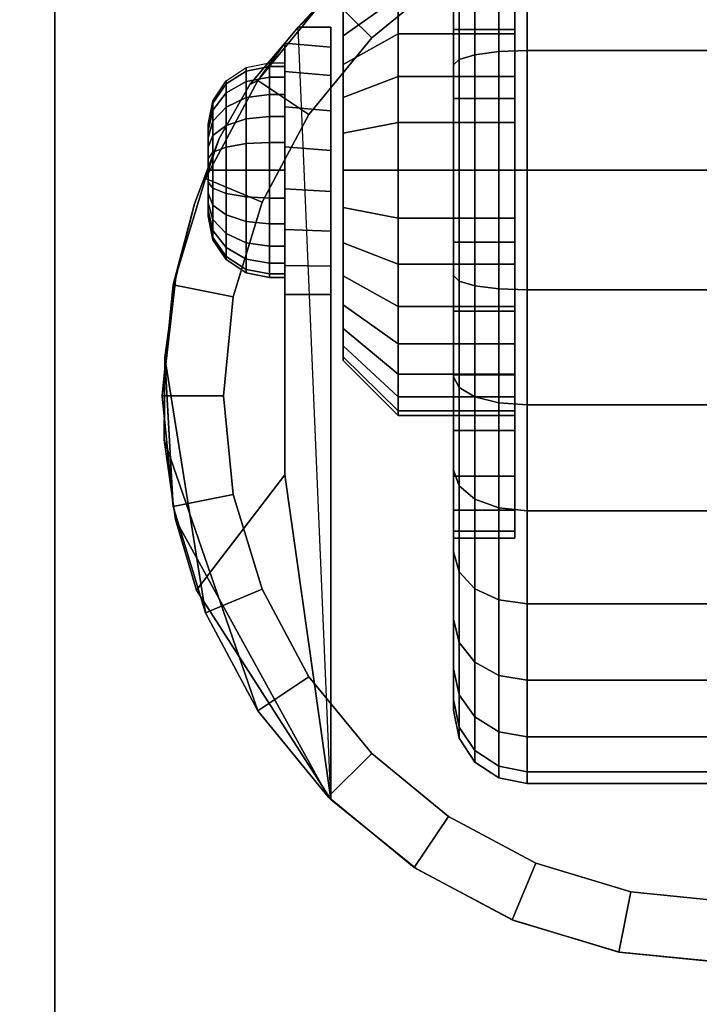
# Model space of a CAD drawing. Units: inches. Extents: x -0.2 to 30, y -20 to 0.
# Drawn here: x 3 to 4.4, y -16.4 to -14.4 of the extents above; entities that cross this region are included whole.
import ezdxf

# ---------------------------------------------------------------- set-up
doc = ezdxf.new("R2010")
doc.units = ezdxf.units.IN
doc.header["$MEASUREMENT"] = 0
for name, color, linetype in [('A-FURN-3-STOR-LWR-CSTR-HRDWR', 254, 'Continuous'), ('A-FURN-3-STOR-LWR-CSTR-TRD', 251, 'Continuous'), ('A-FURN-3-STOR-LWR-WD-BTTM-SRFC-HORZ', 255, 'Continuous'), ('A-FURN-3-STOR-LWR-WD-SHLF-SRFC-HORZ', 255, 'Continuous')]:
    doc.layers.add(name, color=color, linetype=linetype)

msp = doc.modelspace()

# ---------------------------------------------------------------- linework, layer by layer
at = {"layer": 'A-FURN-3-STOR-LWR-CSTR-HRDWR'}
for points in [[(3.112, -16.5525, 2.9562), (3.112, -16.5525, 3.113), (3.112, -13.8025, 3.113), (3.112, -13.8025, 2.9562)], [(3.6077, -14.4266, 2.4875), (3.6077, -14.4266, 1.1372), (3.5807, -14.4594, 1.0746), (3.5807, -14.4594, 1.5745)], [(3.6745, -14.4266, 1.1372), (3.6077, -14.4266, 1.1372), (3.6077, -14.4266, 2.4875), (3.6745, -14.4266, 2.4875)], [(3.5807, -14.9712, 1.0667), (3.6745, -14.9712, 1.0667), (3.6745, -16.0002, 2.4875), (3.5807, -15.3389, 1.5745)], [(3.6745, -16.0002, 2.4875), (3.6745, -16.0002, 2.4875), (3.4008, -15.574, 1.899), (3.5807, -15.3389, 1.5745)]]:
    msp.add_3dface(points, dxfattribs=at)
for points, invisible_edges in [([(3.112, -16.5525, 2.9562), (3.112, -13.8025, 2.9562), (5.862, -13.8025, 2.9562), (5.862, -16.5525, 2.9562)], 10), ([(4.2392, -14.0481, 2.4875), (4.487, -14.0212, 2.4875), (4.487, -16.3337, 2.4875), (4.2632, -16.3119, 2.4875)], 10), ([(4.0029, -14.1275, 2.4875), (4.2392, -14.0481, 2.4875), (4.2632, -16.3119, 2.4875), (4.0478, -16.2471, 2.4875)], 10), ([(3.7891, -14.2556, 2.4875), (4.0029, -14.1275, 2.4875), (4.0478, -16.2471, 2.4875), (3.8491, -16.1419, 2.4875)], 10), ([(4.0495, -14.3645, 1.6036), (4.0495, -14.4403, 1.6657), (4.0495, -14.3014, 1.8736), (4.0495, -14.1877, 1.7803)], 10), ([(4.0495, -14.4403, 0.8343), (4.0495, -14.3645, 0.8964), (4.0495, -14.1877, 0.7197), (4.0495, -14.3014, 0.6264)], 10), ([(3.6077, -14.4266, 2.4875), (3.7891, -14.2556, 2.4875), (3.8491, -16.1419, 2.4875), (3.6745, -16.0002, 2.4875)], 2), ([(4.0495, -14.4403, 1.6657), (4.0495, -14.5267, 1.7119), (4.0495, -14.431, 1.9429), (4.0495, -14.3014, 1.8736)], 10), ([(4.0495, -14.5267, 0.7881), (4.0495, -14.4403, 0.8343), (4.0495, -14.3014, 0.6264), (4.0495, -14.431, 0.5571)], 10), ([(3.6995, -14.4441, 1.524), (3.6995, -14.3959, 1.4653), (3.6995, -14.3959, 1.0347), (3.6995, -14.4441, 0.976)], 10), ([(3.6745, -14.4266, 1.1372), (3.6745, -14.4266, 2.4875), (3.6745, -16.0002, 2.4875), (3.6745, -14.9712, 1.0667)], 8), ([(3.6745, -14.9135, 1.0062), (3.6745, -14.4669, 1.064), (3.6745, -14.4266, 1.1372), (3.6745, -14.9712, 1.0667)], 5), ([(3.6995, -14.5028, 1.5722), (3.6995, -14.4441, 1.524), (3.6995, -14.4441, 0.976), (3.6995, -14.5028, 0.9278)], 10), ([(4.0495, -14.5267, 1.7119), (4.0495, -14.6205, 1.7404), (4.0495, -14.5717, 1.9856), (4.0495, -14.431, 1.9429)], 10), ([(4.0495, -14.6205, 0.7596), (4.0495, -14.5267, 0.7881), (4.0495, -14.431, 0.5571), (4.0495, -14.5717, 0.5144)], 10), ([(3.4471, -14.6532, 1.8156), (3.5094, -14.543, 1.7033), (3.5807, -14.4594, 1.5745), (3.5807, -15.3389, 1.5745)], 8), ([(3.5807, -14.9712, 1.0667), (3.5807, -15.3389, 1.5745), (3.5807, -14.4594, 1.5745), (3.5807, -14.4594, 1.0746)], 8), ([(3.5807, -14.9121, 1.005), (3.5807, -14.9712, 1.0667), (3.5807, -14.4594, 1.0746), (3.5807, -14.5166, 1.0111)], 10), ([(3.6745, -14.8419, 0.9631), (3.6745, -14.5252, 1.0041), (3.6745, -14.4669, 1.064), (3.6745, -14.9135, 1.0062)], 5), ([(3.6995, -14.5698, 1.608), (3.6995, -14.5028, 1.5722), (3.6995, -14.5028, 0.9278), (3.6995, -14.5698, 0.892)], 10), ([(3.5807, -14.5166, 1.0111), (3.5807, -14.5888, 0.9655), (3.5807, -14.8385, 0.9617), (3.5807, -14.9121, 1.005)], 10), ([(3.6745, -14.7615, 0.9405), (3.6745, -14.5972, 0.9618), (3.6745, -14.5252, 1.0041), (3.6745, -14.8419, 0.9631)], 5), ([(3.6995, -14.6425, 1.6301), (3.6995, -14.5698, 1.608), (3.6995, -14.5698, 0.892), (3.6995, -14.6425, 0.8699)], 10), ([(4.0495, -14.6205, 1.7404), (4.0495, -14.7181, 1.75), (4.0495, -14.7181, 2), (4.0495, -14.5717, 1.9856)], 10), ([(4.0495, -14.7181, 0.75), (4.0495, -14.6205, 0.7596), (4.0495, -14.5717, 0.5144), (4.0495, -14.7181, 0.5)], 10), ([(3.5807, -14.5888, 0.9655), (3.5807, -14.6706, 0.9411), (3.5807, -14.756, 0.9398), (3.5807, -14.8385, 0.9617)], 8), ([(3.6745, -14.6779, 0.9401), (3.6745, -14.6779, 0.9401), (3.6745, -14.5972, 0.9618), (3.6745, -14.7615, 0.9405)], 4), ([(3.4245, -14.6243, 1.25), (3.4245, -14.6275, 1.2257), (3.4245, -14.6275, 1.2743), (3.4245, -14.6243, 1.25)], 2), ([(3.4245, -14.6275, 1.2257), (3.4245, -14.6369, 1.2031), (3.4245, -14.6369, 1.2969), (3.4245, -14.6275, 1.2743)], 10), ([(3.4245, -14.6369, 1.2031), (3.4245, -14.6518, 1.1837), (3.4245, -14.6518, 1.3163), (3.4245, -14.6369, 1.2969)], 10), ([(3.6995, -14.7181, 1.6375), (3.6995, -14.6425, 1.6301), (3.6995, -14.6425, 0.8699), (3.6995, -14.7181, 0.8625)], 10), ([(3.3588, -14.9368, 1.9749), (3.3963, -14.7862, 1.9073), (3.4471, -14.6532, 1.8156), (3.5807, -15.3389, 1.5745)], 12), ([(3.4245, -14.6518, 1.1837), (3.4245, -14.6712, 1.1688), (3.4245, -14.6712, 1.3312), (3.4245, -14.6518, 1.3163)], 10), ([(3.4245, -14.6712, 1.1688), (3.4245, -14.6938, 1.1594), (3.4245, -14.6938, 1.3406), (3.4245, -14.6712, 1.3312)], 10), ([(3.4245, -14.6938, 1.1594), (3.4245, -14.7181, 1.1562), (3.4245, -14.7181, 1.3437), (3.4245, -14.6938, 1.3406)], 10), ([(3.4245, -14.7181, 1.1562), (3.4245, -14.7423, 1.1594), (3.4245, -14.7423, 1.3406), (3.4245, -14.7181, 1.3437)], 10), ([(3.6995, -14.7937, 1.6301), (3.6995, -14.7181, 1.6375), (3.6995, -14.7181, 0.8625), (3.6995, -14.7937, 0.8699)], 10), ([(4.0495, -14.7181, 1.75), (4.0495, -14.8156, 1.7404), (4.0495, -14.8644, 1.9856), (4.0495, -14.7181, 2)], 10), ([(4.0495, -14.8156, 0.7596), (4.0495, -14.7181, 0.75), (4.0495, -14.7181, 0.5), (4.0495, -14.8644, 0.5144)], 10), ([(3.4245, -14.7423, 1.1594), (3.4245, -14.7649, 1.1688), (3.4245, -14.7649, 1.3312), (3.4245, -14.7423, 1.3406)], 10), ([(3.4245, -14.7649, 1.1688), (3.4245, -14.7843, 1.1837), (3.4245, -14.7843, 1.3163), (3.4245, -14.7649, 1.3312)], 10), ([(3.4245, -14.7843, 1.1837), (3.4245, -14.7992, 1.2031), (3.4245, -14.7992, 1.2969), (3.4245, -14.7843, 1.3163)], 10), ([(3.4245, -14.7992, 1.2031), (3.4245, -14.8086, 1.2257), (3.4245, -14.8086, 1.2743), (3.4245, -14.7992, 1.2969)], 10), ([(3.4245, -14.8086, 1.2257), (3.4245, -14.8118, 1.25), (3.4245, -14.8118, 1.25), (3.4245, -14.8086, 1.2743)], 8), ([(3.6995, -14.8663, 1.608), (3.6995, -14.7937, 1.6301), (3.6995, -14.7937, 0.8699), (3.6995, -14.8663, 0.892)], 10), ([(4.0495, -14.8156, 1.7404), (4.0495, -14.9094, 1.7119), (4.0495, -15.0051, 1.9429), (4.0495, -14.8644, 1.9856)], 10), ([(4.0495, -14.9094, 0.7881), (4.0495, -14.8156, 0.7596), (4.0495, -14.8644, 0.5144), (4.0495, -15.0051, 0.5571)], 10), ([(3.6995, -14.9333, 1.5722), (3.6995, -14.8663, 1.608), (3.6995, -14.8663, 0.892), (3.6995, -14.9333, 0.9278)], 10), ([(4.0495, -14.9094, 1.7119), (4.0495, -14.9958, 1.6657), (4.0495, -15.1347, 1.8736), (4.0495, -15.0051, 1.9429)], 10), ([(4.0495, -14.9958, 0.8343), (4.0495, -14.9094, 0.7881), (4.0495, -15.0051, 0.5571), (4.0495, -15.1347, 0.6264)], 10), ([(3.5807, -15.3389, 1.5745), (3.3346, -15.2678, 2.0185), (3.336, -15.0994, 2.0159), (3.3588, -14.9368, 1.9749)], 9), ([(3.6995, -14.9921, 1.524), (3.6995, -14.9333, 1.5722), (3.6995, -14.9333, 0.9278), (3.6995, -14.9921, 0.976)], 10), ([(3.6995, -15.0403, 1.4653), (3.6995, -14.9921, 1.524), (3.6995, -14.9921, 0.976), (3.6995, -15.0403, 1.0347)], 10), ([(4.0495, -14.9958, 1.6657), (4.0495, -15.0716, 1.6036), (4.0495, -15.2484, 1.7803), (4.0495, -15.1347, 1.8736)], 10), ([(4.0495, -15.0716, 0.8964), (4.0495, -14.9958, 0.8343), (4.0495, -15.1347, 0.6264), (4.0495, -15.2484, 0.7197)], 10), ([(3.6995, -15.0761, 1.3983), (3.6995, -15.0403, 1.4653), (3.6995, -15.0403, 1.0347), (3.6995, -15.0761, 1.1017)], 10), ([(3.6995, -15.0981, 1.3256), (3.6995, -15.0761, 1.3983), (3.6995, -15.0761, 1.1017), (3.6995, -15.0981, 1.1744)], 10), ([(4.0495, -15.0716, 1.6036), (4.0495, -15.1338, 1.5278), (4.0495, -15.3417, 1.6667), (4.0495, -15.2484, 1.7803)], 10), ([(4.0495, -15.1338, 0.9722), (4.0495, -15.0716, 0.8964), (4.0495, -15.2484, 0.7197), (4.0495, -15.3417, 0.8333)], 10), ([(3.6995, -15.1056, 1.25), (3.6995, -15.0981, 1.3256), (3.6995, -15.0981, 1.1744), (3.6995, -15.1056, 1.25)], 2), ([(4.0495, -15.1338, 1.5278), (4.0495, -15.18, 1.4413), (4.0495, -15.411, 1.537), (4.0495, -15.3417, 1.6667)], 10), ([(4.0495, -15.18, 1.0587), (4.0495, -15.1338, 0.9722), (4.0495, -15.3417, 0.8333), (4.0495, -15.411, 0.963)], 10), ([(4.0495, -15.18, 1.4413), (4.0495, -15.2085, 1.3475), (4.0495, -15.4536, 1.3963), (4.0495, -15.411, 1.537)], 10), ([(4.0495, -15.2085, 1.1525), (4.0495, -15.18, 1.0587), (4.0495, -15.411, 0.963), (4.0495, -15.4536, 1.1037)], 10), ([(4.0495, -15.2085, 1.3475), (4.0495, -15.2181, 1.25), (4.0495, -15.4681, 1.25), (4.0495, -15.4536, 1.3963)], 10), ([(4.0495, -15.2181, 1.25), (4.0495, -15.2085, 1.1525), (4.0495, -15.4536, 1.1037), (4.0495, -15.4681, 1.25)], 10), ([(3.5807, -15.3389, 1.5745), (3.4008, -15.574, 1.899), (3.358, -15.4298, 1.9763), (3.3346, -15.2678, 2.0185)], 8)]:
    msp.add_3dface(points, dxfattribs=dict(at, invisible_edges=invisible_edges))
at = {"layer": 'A-FURN-3-STOR-LWR-WD-BTTM-SRFC-HORZ'}
for points in [[(0.789, -0.828, 5.527), (0.789, -19.804, 5.527), (29.211, -19.804, 5.527), (29.211, -0.828, 5.527)], [(0.809, -17.198, 2.777), (0.809, -0.848, 2.777), (29.191, -0.848, 2.777), (29.191, -17.198, 2.777)]]:
    msp.add_3dface(points, dxfattribs=at)
at = {"layer": 'A-FURN-3-STOR-LWR-WD-SHLF-SRFC-HORZ'}
for points in [[(0.914, -18.218, 18.018), (29.086, -18.218, 18.018), (29.086, -0.992, 18.018), (0.914, -0.992, 18.018)], [(0.914, -0.992, 17.268), (29.086, -0.992, 17.268), (29.086, -18.218, 17.268), (0.914, -18.218, 17.268)], [(0.914, -18.218, 30.509), (29.086, -18.218, 30.509), (29.086, -0.992, 30.509), (0.914, -0.992, 30.509)], [(0.914, -0.992, 29.759), (29.086, -0.992, 29.759), (29.086, -18.218, 29.759), (0.914, -18.218, 29.759)]]:
    msp.add_3dface(points, dxfattribs=at)

# ---------------------------------------------------------------- meshes
at = {"layer": 'A-FURN-3-STOR-LWR-CSTR-HRDWR'}
mesh = msp.add_polymesh((2, 32), dxfattribs=dict(at, n_close=True))
for k, corner in enumerate([(3.9245, -13.9825, 1.1037), (3.9245, -14.0251, 0.963), (3.9245, -14.0945, 0.8333), (3.9245, -14.1877, 0.7197), (3.9245, -14.3014, 0.6264), (3.9245, -14.431, 0.5571), (3.9245, -14.5717, 0.5144), (3.9245, -14.7181, 0.5), (3.9245, -14.8644, 0.5144), (3.9245, -15.0051, 0.5571), (3.9245, -15.1347, 0.6264), (3.9245, -15.2484, 0.7197), (3.9245, -15.3417, 0.8333), (3.9245, -15.411, 0.963), (3.9245, -15.4536, 1.1037), (3.9245, -15.4681, 1.25), (3.9245, -15.4536, 1.3963), (3.9245, -15.411, 1.537), (3.9245, -15.3417, 1.6667), (3.9245, -15.2484, 1.7803), (3.9245, -15.1347, 1.8736), (3.9245, -15.0051, 1.9429), (3.9245, -14.8644, 1.9856), (3.9245, -14.7181, 2), (3.9245, -14.5717, 1.9856), (3.9245, -14.431, 1.9429), (3.9245, -14.3014, 1.8736), (3.9245, -14.1877, 1.7803), (3.9245, -14.0945, 1.6667), (3.9245, -14.0251, 1.537), (3.9245, -13.9825, 1.3963), (3.9245, -13.9681, 1.25), (4.0495, -13.9825, 1.1037), (4.0495, -14.0251, 0.963), (4.0495, -14.0945, 0.8333), (4.0495, -14.1877, 0.7197), (4.0495, -14.3014, 0.6264), (4.0495, -14.431, 0.5571), (4.0495, -14.5717, 0.5144), (4.0495, -14.7181, 0.5), (4.0495, -14.8644, 0.5144), (4.0495, -15.0051, 0.5571), (4.0495, -15.1347, 0.6264), (4.0495, -15.2484, 0.7197), (4.0495, -15.3417, 0.8333), (4.0495, -15.411, 0.963), (4.0495, -15.4536, 1.1037), (4.0495, -15.4681, 1.25), (4.0495, -15.4536, 1.3963), (4.0495, -15.411, 1.537), (4.0495, -15.3417, 1.6667), (4.0495, -15.2484, 1.7803), (4.0495, -15.1347, 1.8736), (4.0495, -15.0051, 1.9429), (4.0495, -14.8644, 1.9856), (4.0495, -14.7181, 2), (4.0495, -14.5717, 1.9856), (4.0495, -14.431, 1.9429), (4.0495, -14.3014, 1.8736), (4.0495, -14.1877, 1.7803), (4.0495, -14.0945, 1.6667), (4.0495, -14.0251, 1.537), (4.0495, -13.9825, 1.3963), (4.0495, -13.9681, 1.25)]):
    mesh.set_mesh_vertex(divmod(k, 32), corner)
mesh = msp.add_polymesh((2, 32), dxfattribs=dict(at, n_close=True))
for k, corner in enumerate([(4.487, -14.0212, 2.7375), (4.2614, -14.0435, 2.7375), (4.0445, -14.1093, 2.7375), (3.8446, -14.2161, 2.7375), (3.6694, -14.3599, 2.7375), (3.5256, -14.5351, 2.7375), (3.4188, -14.735, 2.7375), (3.353, -14.9519, 2.7375), (3.3307, -15.1775, 2.7375), (3.353, -15.4031, 2.7375), (3.4188, -15.62, 2.7375), (3.5256, -15.8199, 2.7375), (3.6694, -15.9951, 2.7375), (3.8446, -16.1389, 2.7375), (4.0445, -16.2457, 2.7375), (4.2614, -16.3115, 2.7375), (4.487, -16.3337, 2.7375), (4.7126, -16.3115, 2.7375), (4.9295, -16.2457, 2.7375), (5.1294, -16.1389, 2.7375), (5.3046, -15.9951, 2.7375), (5.4484, -15.8199, 2.7375), (5.5552, -15.62, 2.7375), (5.621, -15.4031, 2.7375), (5.6432, -15.1775, 2.7375), (5.621, -14.9519, 2.7375), (5.5552, -14.735, 2.7375), (5.4484, -14.5351, 2.7375), (5.3046, -14.3599, 2.7375), (5.1294, -14.2161, 2.7375), (4.9295, -14.1093, 2.7375), (4.7126, -14.0435, 2.7375), (4.487, -14.1462, 2.7375), (4.2858, -14.1661, 2.7375), (4.0924, -14.2247, 2.7375), (3.9141, -14.32, 2.7375), (3.7578, -14.4483, 2.7375), (3.6295, -14.6046, 2.7375), (3.5342, -14.7829, 2.7375), (3.4756, -14.9763, 2.7375), (3.4557, -15.1775, 2.7375), (3.4756, -15.3787, 2.7375), (3.5342, -15.5721, 2.7375), (3.6295, -15.7504, 2.7375), (3.7578, -15.9067, 2.7375), (3.9141, -16.035, 2.7375), (4.0924, -16.1303, 2.7375), (4.2858, -16.1889, 2.7375), (4.487, -16.2087, 2.7375), (4.6882, -16.1889, 2.7375), (4.8816, -16.1303, 2.7375), (5.0599, -16.035, 2.7375), (5.2162, -15.9067, 2.7375), (5.3445, -15.7504, 2.7375), (5.4398, -15.5721, 2.7375), (5.4984, -15.3787, 2.7375), (5.5182, -15.1775, 2.7375), (5.4984, -14.9763, 2.7375), (5.4398, -14.7829, 2.7375), (5.3445, -14.6046, 2.7375), (5.2162, -14.4483, 2.7375), (5.0599, -14.32, 2.7375), (4.8816, -14.2247, 2.7375), (4.6882, -14.1661, 2.7375)]):
    mesh.set_mesh_vertex(divmod(k, 32), corner)
mesh = msp.add_polymesh((2, 9), dxfattribs=at)
for k, corner in enumerate([(5.3663, -14.4266, 2.4875), (5.1849, -14.2556, 2.4875), (4.9711, -14.1275, 2.4875), (4.7348, -14.0481, 2.4875), (4.487, -14.0212, 2.4875), (4.2392, -14.0481, 2.4875), (4.0029, -14.1275, 2.4875), (3.7891, -14.2556, 2.4875), (3.6077, -14.4266, 2.4875), (5.3046, -14.3599, 2.7375), (5.1294, -14.2161, 2.7375), (4.9295, -14.1093, 2.7375), (4.7126, -14.0435, 2.7375), (4.487, -14.0212, 2.7375), (4.2614, -14.0435, 2.7375), (4.0445, -14.1093, 2.7375), (3.8446, -14.2161, 2.7375), (3.6694, -14.3599, 2.7375)]):
    mesh.set_mesh_vertex(divmod(k, 9), corner)
mesh = msp.add_polymesh((2, 32), dxfattribs=dict(at, n_close=True))
for k, corner in enumerate([(4.487, -14.1462, 2.7375), (4.2858, -14.1661, 2.7375), (4.0924, -14.2247, 2.7375), (3.9141, -14.32, 2.7375), (3.7578, -14.4483, 2.7375), (3.6295, -14.6046, 2.7375), (3.5342, -14.7829, 2.7375), (3.4756, -14.9763, 2.7375), (3.4557, -15.1775, 2.7375), (3.4756, -15.3787, 2.7375), (3.5342, -15.5721, 2.7375), (3.6295, -15.7504, 2.7375), (3.7578, -15.9067, 2.7375), (3.9141, -16.035, 2.7375), (4.0924, -16.1303, 2.7375), (4.2858, -16.1889, 2.7375), (4.487, -16.2087, 2.7375), (4.6882, -16.1889, 2.7375), (4.8816, -16.1303, 2.7375), (5.0599, -16.035, 2.7375), (5.2162, -15.9067, 2.7375), (5.3445, -15.7504, 2.7375), (5.4398, -15.5721, 2.7375), (5.4984, -15.3787, 2.7375), (5.5182, -15.1775, 2.7375), (5.4984, -14.9763, 2.7375), (5.4398, -14.7829, 2.7375), (5.3445, -14.6046, 2.7375), (5.2162, -14.4483, 2.7375), (5.0599, -14.32, 2.7375), (4.8816, -14.2247, 2.7375), (4.6882, -14.1661, 2.7375), (4.487, -14.1462, 2.9562), (4.2858, -14.1661, 2.9562), (4.0924, -14.2247, 2.9562), (3.9141, -14.32, 2.9562), (3.7578, -14.4483, 2.9562), (3.6295, -14.6046, 2.9562), (3.5342, -14.7829, 2.9562), (3.4756, -14.9763, 2.9562), (3.4557, -15.1775, 2.9562), (3.4756, -15.3787, 2.9562), (3.5342, -15.5721, 2.9562), (3.6295, -15.7504, 2.9562), (3.7578, -15.9067, 2.9562), (3.9141, -16.035, 2.9562), (4.0924, -16.1303, 2.9562), (4.2858, -16.1889, 2.9562), (4.487, -16.2087, 2.9562), (4.6882, -16.1889, 2.9562), (4.8816, -16.1303, 2.9562), (5.0599, -16.035, 2.9562), (5.2162, -15.9067, 2.9562), (5.3445, -15.7504, 2.9562), (5.4398, -15.5721, 2.9562), (5.4984, -15.3787, 2.9562), (5.5182, -15.1775, 2.9562), (5.4984, -14.9763, 2.9562), (5.4398, -14.7829, 2.9562), (5.3445, -14.6046, 2.9562), (5.2162, -14.4483, 2.9562), (5.0599, -14.32, 2.9562), (4.8816, -14.2247, 2.9562), (4.6882, -14.1661, 2.9562)]):
    mesh.set_mesh_vertex(divmod(k, 32), corner)
mesh = msp.add_polymesh((2, 32), dxfattribs=dict(at, n_close=True))
for k, corner in enumerate([(3.812, -14.2277, 1.1525), (3.812, -14.2561, 1.0587), (3.812, -14.3023, 0.9722), (3.812, -14.3645, 0.8964), (3.812, -14.4403, 0.8343), (3.812, -14.5267, 0.7881), (3.812, -14.6205, 0.7596), (3.812, -14.7181, 0.75), (3.812, -14.8156, 0.7596), (3.812, -14.9094, 0.7881), (3.812, -14.9958, 0.8343), (3.812, -15.0716, 0.8964), (3.812, -15.1338, 0.9722), (3.812, -15.18, 1.0587), (3.812, -15.2085, 1.1525), (3.812, -15.2181, 1.25), (3.812, -15.2085, 1.3475), (3.812, -15.18, 1.4413), (3.812, -15.1338, 1.5278), (3.812, -15.0716, 1.6036), (3.812, -14.9958, 1.6657), (3.812, -14.9094, 1.7119), (3.812, -14.8156, 1.7404), (3.812, -14.7181, 1.75), (3.812, -14.6205, 1.7404), (3.812, -14.5267, 1.7119), (3.812, -14.4403, 1.6657), (3.812, -14.3645, 1.6036), (3.812, -14.3023, 1.5278), (3.812, -14.2561, 1.4413), (3.812, -14.2277, 1.3475), (3.812, -14.2181, 1.25), (3.6995, -14.338, 1.1744), (3.6995, -14.3601, 1.1017), (3.6995, -14.3959, 1.0347), (3.6995, -14.4441, 0.976), (3.6995, -14.5028, 0.9278), (3.6995, -14.5698, 0.892), (3.6995, -14.6425, 0.8699), (3.6995, -14.7181, 0.8625), (3.6995, -14.7937, 0.8699), (3.6995, -14.8663, 0.892), (3.6995, -14.9333, 0.9278), (3.6995, -14.9921, 0.976), (3.6995, -15.0403, 1.0347), (3.6995, -15.0761, 1.1017), (3.6995, -15.0981, 1.1744), (3.6995, -15.1056, 1.25), (3.6995, -15.0981, 1.3256), (3.6995, -15.0761, 1.3983), (3.6995, -15.0403, 1.4653), (3.6995, -14.9921, 1.524), (3.6995, -14.9333, 1.5722), (3.6995, -14.8663, 1.608), (3.6995, -14.7937, 1.6301), (3.6995, -14.7181, 1.6375), (3.6995, -14.6425, 1.6301), (3.6995, -14.5698, 1.608), (3.6995, -14.5028, 1.5722), (3.6995, -14.4441, 1.524), (3.6995, -14.3959, 1.4653), (3.6995, -14.3601, 1.3983), (3.6995, -14.338, 1.3256), (3.6995, -14.3306, 1.25)]):
    mesh.set_mesh_vertex(divmod(k, 32), corner)
mesh = msp.add_polymesh((2, 32), dxfattribs=dict(at, n_close=True))
for k, corner in enumerate([(4.0495, -14.2277, 1.1525), (4.0495, -14.2561, 1.0587), (4.0495, -14.3023, 0.9722), (4.0495, -14.3645, 0.8964), (4.0495, -14.4403, 0.8343), (4.0495, -14.5267, 0.7881), (4.0495, -14.6205, 0.7596), (4.0495, -14.7181, 0.75), (4.0495, -14.8156, 0.7596), (4.0495, -14.9094, 0.7881), (4.0495, -14.9958, 0.8343), (4.0495, -15.0716, 0.8964), (4.0495, -15.1338, 0.9722), (4.0495, -15.18, 1.0587), (4.0495, -15.2085, 1.1525), (4.0495, -15.2181, 1.25), (4.0495, -15.2085, 1.3475), (4.0495, -15.18, 1.4413), (4.0495, -15.1338, 1.5278), (4.0495, -15.0716, 1.6036), (4.0495, -14.9958, 1.6657), (4.0495, -14.9094, 1.7119), (4.0495, -14.8156, 1.7404), (4.0495, -14.7181, 1.75), (4.0495, -14.6205, 1.7404), (4.0495, -14.5267, 1.7119), (4.0495, -14.4403, 1.6657), (4.0495, -14.3645, 1.6036), (4.0495, -14.3023, 1.5278), (4.0495, -14.2561, 1.4413), (4.0495, -14.2277, 1.3475), (4.0495, -14.2181, 1.25), (3.812, -14.2277, 1.1525), (3.812, -14.2561, 1.0587), (3.812, -14.3023, 0.9722), (3.812, -14.3645, 0.8964), (3.812, -14.4403, 0.8343), (3.812, -14.5267, 0.7881), (3.812, -14.6205, 0.7596), (3.812, -14.7181, 0.75), (3.812, -14.8156, 0.7596), (3.812, -14.9094, 0.7881), (3.812, -14.9958, 0.8343), (3.812, -15.0716, 0.8964), (3.812, -15.1338, 0.9722), (3.812, -15.18, 1.0587), (3.812, -15.2085, 1.1525), (3.812, -15.2181, 1.25), (3.812, -15.2085, 1.3475), (3.812, -15.18, 1.4413), (3.812, -15.1338, 1.5278), (3.812, -15.0716, 1.6036), (3.812, -14.9958, 1.6657), (3.812, -14.9094, 1.7119), (3.812, -14.8156, 1.7404), (3.812, -14.7181, 1.75), (3.812, -14.6205, 1.7404), (3.812, -14.5267, 1.7119), (3.812, -14.4403, 1.6657), (3.812, -14.3645, 1.6036), (3.812, -14.3023, 1.5278), (3.812, -14.2561, 1.4413), (3.812, -14.2277, 1.3475), (3.812, -14.2181, 1.25)]):
    mesh.set_mesh_vertex(divmod(k, 32), corner)
mesh = msp.add_polymesh((2, 11), dxfattribs=at)
for k, corner in enumerate([(3.6077, -14.4266, 2.4875), (3.5807, -14.4594, 1.5745), (3.5094, -14.543, 1.7033), (3.4471, -14.6532, 1.8156), (3.3963, -14.7862, 1.9073), (3.3588, -14.9368, 1.9749), (3.336, -15.0994, 2.0159), (3.336, -15.0994, 2.0159), (3.3346, -15.2678, 2.0185), (3.358, -15.4298, 1.9763), (3.4008, -15.574, 1.899), (3.6694, -14.3599, 2.7375), (3.5256, -14.5351, 2.7375), (3.5256, -14.5351, 2.7375), (3.4188, -14.735, 2.7375), (3.353, -14.9519, 2.7375), (3.3307, -15.1775, 2.7375), (3.353, -15.4031, 2.7375), (3.4188, -15.62, 2.7375), (3.5256, -15.8199, 2.7375), (3.6694, -15.9951, 2.7375), (3.6745, -16.0002, 2.4875)]):
    mesh.set_mesh_vertex(divmod(k, 11), corner)
mesh = msp.add_polymesh((2, 9), dxfattribs=at)
for k, corner in enumerate([(3.5807, -14.9712, 1.0667), (3.5807, -14.9121, 1.005), (3.5807, -14.8385, 0.9617), (3.5807, -14.756, 0.9398), (3.5807, -14.6706, 0.9411), (3.5807, -14.5888, 0.9655), (3.5807, -14.5166, 1.0111), (3.5807, -14.4594, 1.0746), (3.6077, -14.4266, 1.1372), (3.6745, -14.9712, 1.0667), (3.6745, -14.9135, 1.0062), (3.6745, -14.8419, 0.9631), (3.6745, -14.7615, 0.9405), (3.6745, -14.6779, 0.9401), (3.6745, -14.5972, 0.9618), (3.6745, -14.5252, 1.0041), (3.6745, -14.4669, 1.064), (3.6745, -14.4266, 1.1372)]):
    mesh.set_mesh_vertex(divmod(k, 9), corner)
mesh = msp.add_polymesh((24, 6), dxfattribs=dict(at, m_close=True))
for k, corner in enumerate([(3.4245, -14.6243, 1.25), (3.434, -14.5765, 1.25), (3.4611, -14.5359, 1.25), (3.5017, -14.5088, 1.25), (3.5495, -14.4993, 1.25), (3.5807, -14.4993, 1.25), (3.4245, -14.6275, 1.2257), (3.434, -14.5813, 1.2134), (3.4611, -14.5421, 1.2029), (3.5017, -14.516, 1.1958), (3.5495, -14.5068, 1.1934), (3.5807, -14.5068, 1.1934), (3.4245, -14.6369, 1.2031), (3.434, -14.5954, 1.1792), (3.4611, -14.5603, 1.1589), (3.5017, -14.5369, 1.1454), (3.5495, -14.5286, 1.1406), (3.5807, -14.5286, 1.1406), (3.4245, -14.6518, 1.1837), (3.434, -14.6179, 1.1499), (3.4611, -14.5893, 1.1212), (3.5017, -14.5701, 1.102), (3.5495, -14.5634, 1.0953), (3.5807, -14.5634, 1.0953), (3.4245, -14.6712, 1.1688), (3.434, -14.6473, 1.1274), (3.4611, -14.627, 1.0923), (3.5017, -14.6134, 1.0688), (3.5495, -14.6087, 1.0606), (3.5807, -14.6087, 1.0606), (3.4245, -14.6938, 1.1594), (3.434, -14.6814, 1.1132), (3.4611, -14.6709, 1.0741), (3.5017, -14.6639, 1.0479), (3.5495, -14.6614, 1.0387), (3.5807, -14.6614, 1.0387), (3.4245, -14.7181, 1.1562), (3.434, -14.7181, 1.1084), (3.4611, -14.7181, 1.0679), (3.5017, -14.7181, 1.0408), (3.5495, -14.7181, 1.0312), (3.5807, -14.7181, 1.0312), (3.4245, -14.7423, 1.1594), (3.434, -14.7547, 1.1132), (3.4611, -14.7652, 1.0741), (3.5017, -14.7722, 1.0479), (3.5495, -14.7747, 1.0387), (3.5807, -14.7747, 1.0387), (3.4245, -14.7649, 1.1688), (3.434, -14.7889, 1.1274), (3.4611, -14.8091, 1.0923), (3.5017, -14.8227, 1.0688), (3.5495, -14.8274, 1.0606), (3.5807, -14.8274, 1.0606), (3.4245, -14.7843, 1.1837), (3.434, -14.8182, 1.1499), (3.4611, -14.8468, 1.1212), (3.5017, -14.866, 1.102), (3.5495, -14.8727, 1.0953), (3.5807, -14.8727, 1.0953), (3.4245, -14.7992, 1.2031), (3.434, -14.8407, 1.1792), (3.4611, -14.8758, 1.1589), (3.5017, -14.8993, 1.1454), (3.5495, -14.9075, 1.1406), (3.5807, -14.9075, 1.1406), (3.4245, -14.8086, 1.2257), (3.434, -14.8548, 1.2134), (3.4611, -14.894, 1.2029), (3.5017, -14.9202, 1.1958), (3.5495, -14.9294, 1.1934), (3.5807, -14.9294, 1.1934), (3.4245, -14.8118, 1.25), (3.434, -14.8596, 1.25), (3.4611, -14.9002, 1.25), (3.5017, -14.9273, 1.25), (3.5495, -14.9368, 1.25), (3.5807, -14.9368, 1.25), (3.4245, -14.8086, 1.2743), (3.434, -14.8548, 1.2866), (3.4611, -14.894, 1.2971), (3.5017, -14.9202, 1.3042), (3.5495, -14.9294, 1.3066), (3.5807, -14.9294, 1.3066), (3.4245, -14.7992, 1.2969), (3.434, -14.8407, 1.3208), (3.4611, -14.8758, 1.3411), (3.5017, -14.8993, 1.3546), (3.5495, -14.9075, 1.3594), (3.5807, -14.9075, 1.3594), (3.4245, -14.7843, 1.3163), (3.434, -14.8182, 1.3501), (3.4611, -14.8468, 1.3788), (3.5017, -14.866, 1.398), (3.5495, -14.8727, 1.4047), (3.5807, -14.8727, 1.4047), (3.4245, -14.7649, 1.3312), (3.434, -14.7889, 1.3726), (3.4611, -14.8091, 1.4077), (3.5017, -14.8227, 1.4312), (3.5495, -14.8274, 1.4394), (3.5807, -14.8274, 1.4394), (3.4245, -14.7423, 1.3406), (3.434, -14.7547, 1.3868), (3.4611, -14.7652, 1.4259), (3.5017, -14.7722, 1.4521), (3.5495, -14.7747, 1.4613), (3.5807, -14.7747, 1.4613), (3.4245, -14.7181, 1.3437), (3.434, -14.7181, 1.3916), (3.4611, -14.7181, 1.4321), (3.5017, -14.7181, 1.4592), (3.5495, -14.7181, 1.4687), (3.5807, -14.7181, 1.4687), (3.4245, -14.6938, 1.3406), (3.434, -14.6814, 1.3868), (3.4611, -14.6709, 1.4259), (3.5017, -14.6639, 1.4521), (3.5495, -14.6614, 1.4613), (3.5807, -14.6614, 1.4613), (3.4245, -14.6712, 1.3312), (3.434, -14.6473, 1.3726), (3.4611, -14.627, 1.4077), (3.5017, -14.6134, 1.4312), (3.5495, -14.6087, 1.4394), (3.5807, -14.6087, 1.4394), (3.4245, -14.6518, 1.3163), (3.434, -14.6179, 1.3501), (3.4611, -14.5893, 1.3788), (3.5017, -14.5701, 1.398), (3.5495, -14.5634, 1.4047), (3.5807, -14.5634, 1.4047), (3.4245, -14.6369, 1.2969), (3.434, -14.5954, 1.3208), (3.4611, -14.5603, 1.3411), (3.5017, -14.5369, 1.3546), (3.5495, -14.5286, 1.3594), (3.5807, -14.5286, 1.3594), (3.4245, -14.6275, 1.2743), (3.434, -14.5813, 1.2866), (3.4611, -14.5421, 1.2971), (3.5017, -14.516, 1.3042), (3.5495, -14.5068, 1.3066), (3.5807, -14.5068, 1.3066)]):
    mesh.set_mesh_vertex(divmod(k, 6), corner)
mesh = msp.add_polymesh((2, 9), dxfattribs=at)
for k, corner in enumerate([(3.6745, -16.0002, 2.4875), (3.8491, -16.1419, 2.4875), (4.0478, -16.2471, 2.4875), (4.2632, -16.3119, 2.4875), (4.487, -16.3337, 2.4875), (4.7108, -16.3119, 2.4875), (4.9262, -16.2471, 2.4875), (5.1249, -16.1419, 2.4875), (5.2995, -16.0002, 2.4875), (3.6694, -15.9951, 2.7375), (3.8446, -16.1389, 2.7375), (4.0445, -16.2457, 2.7375), (4.2614, -16.3115, 2.7375), (4.487, -16.3337, 2.7375), (4.7126, -16.3115, 2.7375), (4.9295, -16.2457, 2.7375), (5.1294, -16.1389, 2.7375), (5.3046, -15.9951, 2.7375)]):
    mesh.set_mesh_vertex(divmod(k, 9), corner)
at = {"layer": 'A-FURN-3-STOR-LWR-CSTR-TRD'}
mesh = msp.add_polymesh((9, 9), dxfattribs=at)
for k, corner in enumerate([(3.9245, -13.9681, 1.25), (3.9245, -13.6181, 1.25), (3.9359, -13.5607, 1.25), (3.9684, -13.512, 1.25), (4.0171, -13.4795, 1.25), (4.0745, -13.4681, 1.25), (4.8995, -13.4681, 1.25), (4.9569, -13.4795, 1.25), (5.0056, -13.512, 1.25), (3.9245, -13.9825, 1.1037), (3.9245, -13.6392, 1.0354), (3.9359, -13.5829, 1.0242), (3.9684, -13.5352, 1.0147), (4.0171, -13.5033, 1.0084), (4.0745, -13.4921, 1.0061), (4.8995, -13.4921, 1.0061), (4.9569, -13.5033, 1.0084), (5.0056, -13.5352, 1.0147), (3.9245, -14.0251, 0.963), (3.9245, -13.7018, 0.829), (3.9359, -13.6488, 0.8071), (3.9684, -13.6038, 0.7885), (4.0171, -13.5738, 0.776), (4.0745, -13.5632, 0.7716), (4.8995, -13.5632, 0.7716), (4.9569, -13.5738, 0.776), (5.0056, -13.6038, 0.7885), (3.9245, -14.0945, 0.8333), (3.9245, -13.8034, 0.6389), (3.9359, -13.7557, 0.607), (3.9684, -13.7153, 0.5799), (4.0171, -13.6882, 0.5619), (4.0745, -13.6787, 0.5555), (4.8995, -13.6787, 0.5555), (4.9569, -13.6882, 0.5619), (5.0056, -13.7153, 0.5799), (3.9245, -14.1877, 0.7197), (3.9245, -13.9402, 0.4722), (3.9359, -13.8997, 0.4316), (3.9684, -13.8652, 0.3972), (4.0171, -13.8422, 0.3742), (4.0745, -13.8342, 0.3661), (4.8995, -13.8342, 0.3661), (4.9569, -13.8422, 0.3742), (5.0056, -13.8652, 0.3972), (3.9245, -14.3014, 0.6264), (3.9245, -14.1069, 0.3354), (3.9359, -14.075, 0.2877), (3.9684, -14.048, 0.2472), (4.0171, -14.0299, 0.2202), (4.0745, -14.0236, 0.2107), (4.8995, -14.0236, 0.2107), (4.9569, -14.0299, 0.2202), (5.0056, -14.048, 0.2472), (3.9245, -14.431, 0.5571), (3.9245, -14.2971, 0.2337), (3.9359, -14.2751, 0.1807), (3.9684, -14.2565, 0.1357), (4.0171, -14.2441, 0.1057), (4.0745, -14.2397, 0.0952), (4.8995, -14.2397, 0.0952), (4.9569, -14.2441, 0.1057), (5.0056, -14.2565, 0.1357), (3.9245, -14.5717, 0.5144), (3.9245, -14.5035, 0.1711), (3.9359, -14.4923, 0.1148), (3.9684, -14.4828, 0.0671), (4.0171, -14.4764, 0.0352), (4.0745, -14.4742, 0.024), (4.8995, -14.4742, 0.024), (4.9569, -14.4764, 0.0352), (5.0056, -14.4828, 0.0671), (3.9245, -14.7181, 0.5), (3.9245, -14.7181, 0.15), (3.9359, -14.7181, 0.0926), (3.9684, -14.7181, 0.0439), (4.0171, -14.7181, 0.0114), (4.0745, -14.7181), (4.8995, -14.7181), (4.9569, -14.7181, 0.0114), (5.0056, -14.7181, 0.0439)]):
    mesh.set_mesh_vertex(divmod(k, 9), corner)
mesh = msp.add_polymesh((8, 9), dxfattribs=at)
for k, corner in enumerate([(3.9245, -14.7181, 2), (3.9245, -14.7181, 2.35), (3.9359, -14.7181, 2.4074), (3.9684, -14.7181, 2.4561), (4.0171, -14.7181, 2.4886), (4.0745, -14.7181, 2.5), (4.8995, -14.7181, 2.5), (4.9569, -14.7181, 2.4886), (5.0056, -14.7181, 2.4561), (3.9245, -14.5717, 1.9856), (3.9245, -14.5035, 2.3289), (3.9359, -14.4923, 2.3852), (3.9684, -14.4828, 2.4329), (4.0171, -14.4764, 2.4648), (4.0745, -14.4742, 2.476), (4.8995, -14.4742, 2.476), (4.9569, -14.4764, 2.4648), (5.0056, -14.4828, 2.4329), (3.9245, -14.431, 1.9429), (3.9245, -14.2971, 2.2663), (3.9359, -14.2751, 2.3193), (3.9684, -14.2565, 2.3643), (4.0171, -14.2441, 2.3943), (4.0745, -14.2397, 2.4048), (4.8995, -14.2397, 2.4048), (4.9569, -14.2441, 2.3943), (5.0056, -14.2565, 2.3643), (3.9245, -14.3014, 1.8736), (3.9245, -14.1069, 2.1646), (3.9359, -14.075, 2.2123), (3.9684, -14.048, 2.2528), (4.0171, -14.0299, 2.2798), (4.0745, -14.0236, 2.2893), (4.8995, -14.0236, 2.2893), (4.9569, -14.0299, 2.2798), (5.0056, -14.048, 2.2528), (3.9245, -14.1877, 1.7803), (3.9245, -13.9402, 2.0278), (3.9359, -13.8997, 2.0684), (3.9684, -13.8652, 2.1028), (4.0171, -13.8422, 2.1258), (4.0745, -13.8342, 2.1339), (4.8995, -13.8342, 2.1339), (4.9569, -13.8422, 2.1258), (5.0056, -13.8652, 2.1028), (3.9245, -14.0945, 1.6667), (3.9245, -13.8034, 1.8611), (3.9359, -13.7557, 1.893), (3.9684, -13.7153, 1.9201), (4.0171, -13.6882, 1.9381), (4.0745, -13.6787, 1.9445), (4.8995, -13.6787, 1.9445), (4.9569, -13.6882, 1.9381), (5.0056, -13.7153, 1.9201), (3.9245, -14.0251, 1.537), (3.9245, -13.7018, 1.671), (3.9359, -13.6488, 1.6929), (3.9684, -13.6038, 1.7115), (4.0171, -13.5738, 1.724), (4.0745, -13.5632, 1.7284), (4.8995, -13.5632, 1.7284), (4.9569, -13.5738, 1.724), (5.0056, -13.6038, 1.7115), (3.9245, -13.9825, 1.3963), (3.9245, -13.6392, 1.4646), (3.9359, -13.5829, 1.4758), (3.9684, -13.5352, 1.4853), (4.0171, -13.5033, 1.4916), (4.0745, -13.4921, 1.4939), (4.8995, -13.4921, 1.4939), (4.9569, -13.5033, 1.4916), (5.0056, -13.5352, 1.4853)]):
    mesh.set_mesh_vertex(divmod(k, 9), corner)
mesh = msp.add_polymesh((9, 9), dxfattribs=at)
for k, corner in enumerate([(3.9245, -14.7181, 0.5), (3.9245, -14.7181, 0.15), (3.9359, -14.7181, 0.0926), (3.9684, -14.7181, 0.0439), (4.0171, -14.7181, 0.0114), (4.0745, -14.7181), (4.8995, -14.7181), (4.9569, -14.7181, 0.0114), (5.0056, -14.7181, 0.0439), (3.9245, -14.8644, 0.5144), (3.9245, -14.9327, 0.1711), (3.9359, -14.9439, 0.1148), (3.9684, -14.9533, 0.0671), (4.0171, -14.9597, 0.0352), (4.0745, -14.9619, 0.024), (4.8995, -14.9619, 0.024), (4.9569, -14.9597, 0.0352), (5.0056, -14.9533, 0.0671), (3.9245, -15.0051, 0.5571), (3.9245, -15.139, 0.2337), (3.9359, -15.161, 0.1807), (3.9684, -15.1796, 0.1357), (4.0171, -15.192, 0.1057), (4.0745, -15.1964, 0.0952), (4.8995, -15.1964, 0.0952), (4.9569, -15.192, 0.1057), (5.0056, -15.1796, 0.1357), (3.9245, -15.1347, 0.6264), (3.9245, -15.3292, 0.3354), (3.9359, -15.3611, 0.2877), (3.9684, -15.3881, 0.2472), (4.0171, -15.4062, 0.2202), (4.0745, -15.4125, 0.2107), (4.8995, -15.4125, 0.2107), (4.9569, -15.4062, 0.2202), (5.0056, -15.3881, 0.2472), (3.9245, -15.2484, 0.7197), (3.9245, -15.4959, 0.4722), (3.9359, -15.5365, 0.4316), (3.9684, -15.5709, 0.3972), (4.0171, -15.5939, 0.3742), (4.0745, -15.6019, 0.3661), (4.8995, -15.6019, 0.3661), (4.9569, -15.5939, 0.3742), (5.0056, -15.5709, 0.3972), (3.9245, -15.3417, 0.8333), (3.9245, -15.6327, 0.6389), (3.9359, -15.6804, 0.607), (3.9684, -15.7209, 0.5799), (4.0171, -15.7479, 0.5619), (4.0745, -15.7574, 0.5555), (4.8995, -15.7574, 0.5555), (4.9569, -15.7479, 0.5619), (5.0056, -15.7209, 0.5799), (3.9245, -15.411, 0.963), (3.9245, -15.7343, 0.829), (3.9359, -15.7874, 0.8071), (3.9684, -15.8323, 0.7885), (4.0171, -15.8624, 0.776), (4.0745, -15.8729, 0.7716), (4.8995, -15.8729, 0.7716), (4.9569, -15.8624, 0.776), (5.0056, -15.8323, 0.7885), (3.9245, -15.4536, 1.1037), (3.9245, -15.7969, 1.0354), (3.9359, -15.8532, 1.0242), (3.9684, -15.9009, 1.0147), (4.0171, -15.9328, 1.0084), (4.0745, -15.944, 1.0061), (4.8995, -15.944, 1.0061), (4.9569, -15.9328, 1.0084), (5.0056, -15.9009, 1.0147), (3.9245, -15.4681, 1.25), (3.9245, -15.8181, 1.25), (3.9359, -15.8755, 1.25), (3.9684, -15.9241, 1.25), (4.0171, -15.9566, 1.25), (4.0745, -15.9681, 1.25), (4.8995, -15.9681, 1.25), (4.9569, -15.9566, 1.25), (5.0056, -15.9241, 1.25)]):
    mesh.set_mesh_vertex(divmod(k, 9), corner)
mesh = msp.add_polymesh((9, 9), dxfattribs=at)
for k, corner in enumerate([(3.9245, -15.4681, 1.25), (3.9245, -15.8181, 1.25), (3.9359, -15.8755, 1.25), (3.9684, -15.9241, 1.25), (4.0171, -15.9566, 1.25), (4.0745, -15.9681, 1.25), (4.8995, -15.9681, 1.25), (4.9569, -15.9566, 1.25), (5.0056, -15.9241, 1.25), (3.9245, -15.4536, 1.3963), (3.9245, -15.7969, 1.4646), (3.9359, -15.8532, 1.4758), (3.9684, -15.9009, 1.4853), (4.0171, -15.9328, 1.4916), (4.0745, -15.944, 1.4939), (4.8995, -15.944, 1.4939), (4.9569, -15.9328, 1.4916), (5.0056, -15.9009, 1.4853), (3.9245, -15.411, 1.537), (3.9245, -15.7343, 1.671), (3.9359, -15.7874, 1.6929), (3.9684, -15.8323, 1.7115), (4.0171, -15.8624, 1.724), (4.0745, -15.8729, 1.7284), (4.8995, -15.8729, 1.7284), (4.9569, -15.8624, 1.724), (5.0056, -15.8323, 1.7115), (3.9245, -15.3417, 1.6667), (3.9245, -15.6327, 1.8611), (3.9359, -15.6804, 1.893), (3.9684, -15.7209, 1.9201), (4.0171, -15.7479, 1.9381), (4.0745, -15.7574, 1.9445), (4.8995, -15.7574, 1.9445), (4.9569, -15.7479, 1.9381), (5.0056, -15.7209, 1.9201), (3.9245, -15.2484, 1.7803), (3.9245, -15.4959, 2.0278), (3.9359, -15.5365, 2.0684), (3.9684, -15.5709, 2.1028), (4.0171, -15.5939, 2.1258), (4.0745, -15.6019, 2.1339), (4.8995, -15.6019, 2.1339), (4.9569, -15.5939, 2.1258), (5.0056, -15.5709, 2.1028), (3.9245, -15.1347, 1.8736), (3.9245, -15.3292, 2.1646), (3.9359, -15.3611, 2.2123), (3.9684, -15.3881, 2.2528), (4.0171, -15.4062, 2.2798), (4.0745, -15.4125, 2.2893), (4.8995, -15.4125, 2.2893), (4.9569, -15.4062, 2.2798), (5.0056, -15.3881, 2.2528), (3.9245, -15.0051, 1.9429), (3.9245, -15.139, 2.2663), (3.9359, -15.161, 2.3193), (3.9684, -15.1796, 2.3643), (4.0171, -15.192, 2.3943), (4.0745, -15.1964, 2.4048), (4.8995, -15.1964, 2.4048), (4.9569, -15.192, 2.3943), (5.0056, -15.1796, 2.3643), (3.9245, -14.8644, 1.9856), (3.9245, -14.9327, 2.3289), (3.9359, -14.9439, 2.3852), (3.9684, -14.9533, 2.4329), (4.0171, -14.9597, 2.4648), (4.0745, -14.9619, 2.476), (4.8995, -14.9619, 2.476), (4.9569, -14.9597, 2.4648), (5.0056, -14.9533, 2.4329), (3.9245, -14.7181, 2), (3.9245, -14.7181, 2.35), (3.9359, -14.7181, 2.4074), (3.9684, -14.7181, 2.4561), (4.0171, -14.7181, 2.4886), (4.0745, -14.7181, 2.5), (4.8995, -14.7181, 2.5), (4.9569, -14.7181, 2.4886), (5.0056, -14.7181, 2.4561)]):
    mesh.set_mesh_vertex(divmod(k, 9), corner)

doc.saveas('drawing.dxf')
